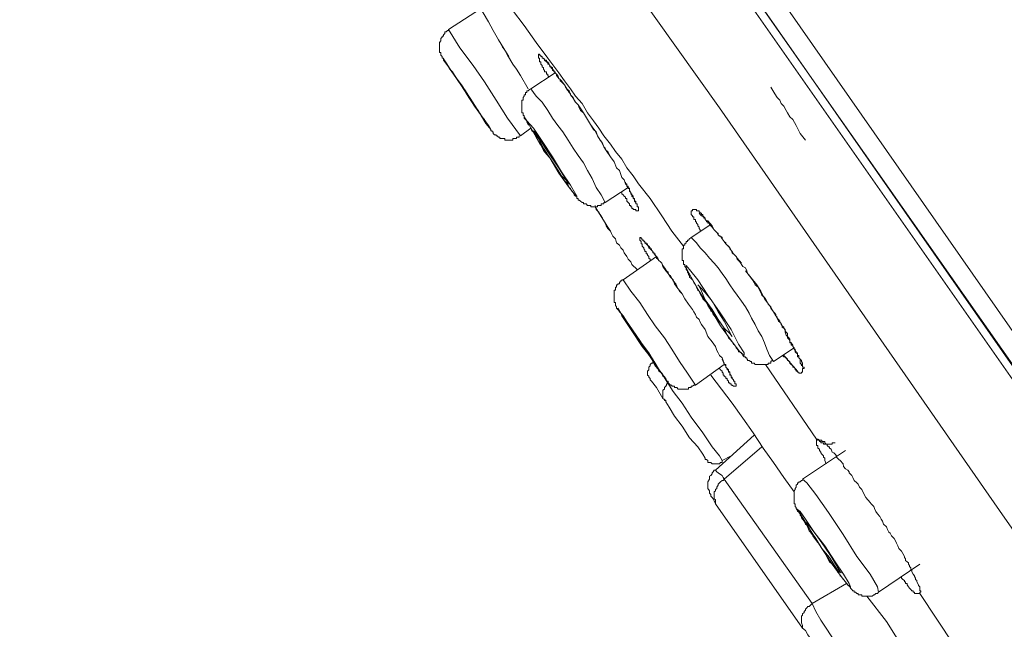
# Model space of a CAD drawing. Units: inches. Extents: x -287 to 823, y -700 to 91.
# Drawn here: x 474 to 495, y -18 to -5 of the extents above; entities that cross this region are included whole.
import ezdxf

# ---------------------------------------------------------------- set-up
doc = ezdxf.new("R2010")
doc.units = ezdxf.units.IN
doc.header["$MEASUREMENT"] = 0
doc.layers.add('图层 1', color=7, linetype='Continuous')

msp = doc.modelspace()

# ---------------------------------------------------------------- linework, layer by layer
at = {"layer": '图层 1', "color": 7, "lineweight": 9}
for points in [[(502.523, -22.751), (488.657, -2.929), (485.211, 2.023), (481.733, 6.975), (478.283, 11.937), (476.542, 14.42), (475.657, 15.654), (475.252, 16.285), (474.814, 16.884)], [(475.031, 16.852), (475.197, 16.603), (475.39, 16.368), (475.823, 15.742), (476.316, 15.014), (477.131, 13.871), (477.988, 12.646), (479.135, 11.002), (480.421, 9.14), (481.927, 6.998), (483.535, 4.704), (485.211, 2.29), (488.712, -2.712), (495.599, -12.538), (501.233, -20.641), (502.657, -22.668)], [(501.04, -23.82), (495.033, -15.233), (489.063, -6.655), (486.796, -3.463), (484.576, -0.252), (482.392, 2.889), (480.282, 5.916), (478.974, 7.777), (477.79, 9.44), (476.837, 10.836), (476.044, 11.937), (475.473, 12.784), (475.059, 13.355), (474.593, 14.019), (474.4, 14.286), (474.216, 14.581), (474.156, 14.673)], [(489.472, -3.044), (500.247, -18.481), (511.05, -33.89)], [(489.145, -3.32), (499.897, -18.725), (510.667, -34.148)], [(483.7, -4.085), (483.728, -4.136), (483.756, -4.163), (483.82, -4.269), (483.922, -4.454), (484.032, -4.629), (484.143, -4.822), (484.244, -5.011), (484.359, -5.204), (484.47, -5.393), (484.576, -5.559)], [(488.298, -9.604), (488.049, -9.281), (487.837, -8.959), (487.588, -8.59), (487.34, -8.277), (487.229, -8.107), (487.091, -7.936), (486.985, -7.752), (486.847, -7.586), (486.741, -7.429), (486.603, -7.254), (486.497, -7.088), (486.381, -6.932), (486.252, -6.761), (486.142, -6.563), (485.995, -6.407), (485.893, -6.25), (485.76, -6.08), (485.644, -5.914), (485.405, -5.596), (485.156, -5.264), (484.907, -4.905), (484.41, -4.242)], [(483.977, -4.546), (483.295, -4.988)], [(483.295, -4.988), (483.295, -5.011), (483.267, -5.011), (483.24, -5.039), (483.212, -5.039), (483.212, -5.071), (483.185, -5.103), (483.185, -5.126), (483.157, -5.126), (483.157, -5.154), (483.129, -5.181), (483.129, -5.204), (483.129, -5.227), (483.102, -5.264), (483.102, -5.287), (483.102, -5.32), (483.102, -5.347), (483.102, -5.375), (483.102, -5.393), (483.102, -5.43), (483.102, -5.453), (483.102, -5.476), (483.129, -5.476), (483.129, -5.513), (483.129, -5.531), (483.157, -5.559), (483.157, -5.596), (483.185, -5.596), (483.185, -5.614), (483.185, -5.642), (483.212, -5.679), (483.295, -5.78)], [(484.824, -7.254), (484.548, -6.877), (484.304, -6.49), (484.06, -6.103), (483.82, -5.753), (483.535, -5.375), (483.295, -4.988)], [(484.437, -5.347), (484.493, -5.43), (484.548, -5.531), (484.659, -5.725)], [(484.143, -7.033), (484.193, -7.116), (484.087, -6.987), (483.949, -6.761), (483.756, -6.453), (483.567, -6.167), (483.378, -5.914), (483.24, -5.697), (483.185, -5.614), (483.185, -5.642), (483.267, -5.753), (483.295, -5.78)], [(485.428, -6.001), (485.405, -5.969), (485.405, -5.937), (485.377, -5.937), (485.377, -5.914), (485.377, -5.886), (485.34, -5.886), (485.34, -5.863), (485.313, -5.835), (485.313, -5.803), (485.285, -5.78), (485.285, -5.753), (485.262, -5.725), (485.262, -5.697), (485.262, -5.679), (485.234, -5.679), (485.234, -5.642), (485.234, -5.614), (485.234, -5.596), (485.211, -5.596), (485.211, -5.559), (485.211, -5.531), (485.211, -5.513), (485.234, -5.513), (485.234, -5.531), (485.262, -5.531), (485.262, -5.559), (485.285, -5.559), (485.285, -5.596), (485.313, -5.596), (485.313, -5.614), (485.34, -5.614), (485.34, -5.642), (485.377, -5.642), (485.377, -5.679), (485.405, -5.679), (485.405, -5.697), (485.428, -5.697), (485.428, -5.725), (485.451, -5.753), (485.451, -5.78), (485.479, -5.78), (485.506, -5.803), (485.506, -5.835), (485.506, -5.863), (485.534, -5.863), (485.534, -5.886), (485.562, -5.886), (485.562, -5.914), (485.594, -5.937), (485.594, -5.969), (485.621, -6.001), (485.644, -6.029), (485.672, -6.052), (485.672, -6.08), (485.7, -6.103), (485.76, -6.167), (485.787, -6.213), (485.81, -6.25), (485.81, -6.269), (485.838, -6.296), (485.866, -6.328), (485.893, -6.356), (485.893, -6.379), (485.948, -6.434), (485.971, -6.49), (485.995, -6.536), (486.054, -6.591), (486.077, -6.655), (486.105, -6.711), (486.17, -6.761)], [(485.313, -5.596), (485.313, -5.614), (485.34, -5.614), (485.34, -5.642), (485.377, -5.679), (485.405, -5.697), (485.405, -5.725), (485.428, -5.725), (485.451, -5.753), (485.479, -5.803), (485.506, -5.835), (485.534, -5.863), (485.562, -5.914), (485.594, -5.937), (485.621, -5.969), (485.644, -6.029), (485.672, -6.052), (485.7, -6.08), (485.76, -6.167), (485.81, -6.25), (485.866, -6.296), (485.893, -6.379), (485.948, -6.453), (485.995, -6.536), (486.054, -6.591), (486.17, -6.761)], [(483.24, -5.697), (483.318, -5.835)], [(483.295, -5.78), (483.567, -6.186), (483.843, -6.619), (484.143, -7.033)], [(483.922, -6.711), (484.004, -6.849), (484.06, -6.904), (484.032, -6.904), (483.977, -6.789), (483.871, -6.655), (483.728, -6.434), (483.59, -6.213), (483.461, -6.029), (483.378, -5.886), (483.318, -5.835), (483.406, -5.937), (483.512, -6.103), (483.654, -6.296), (483.783, -6.513), (483.922, -6.711), (483.922, -6.711)], [(484.659, -5.725), (484.742, -5.835), (484.824, -5.969), (484.99, -6.25)], [(485.562, -5.914), (485.046, -6.25)], [(485.046, -6.25), (485.018, -6.269), (484.99, -6.296), (484.963, -6.296), (484.963, -6.328), (484.935, -6.328), (484.935, -6.356), (484.935, -6.379), (484.907, -6.379), (484.907, -6.407), (484.88, -6.434), (484.88, -6.453), (484.88, -6.49), (484.852, -6.49), (484.852, -6.513), (484.852, -6.536), (484.852, -6.563), (484.852, -6.591), (484.852, -6.619), (484.852, -6.655), (484.852, -6.683), (484.852, -6.711), (484.852, -6.738), (484.852, -6.761), (484.88, -6.761), (484.88, -6.789), (484.88, -6.821), (484.907, -6.821), (484.907, -6.849), (484.907, -6.877), (484.935, -6.904), (484.963, -6.932), (484.963, -6.955), (484.99, -7.015), (485.018, -7.033), (485.046, -7.088), (485.069, -7.144), (485.101, -7.171), (485.156, -7.282), (485.211, -7.365), (485.262, -7.448), (485.313, -7.563), (485.377, -7.641), (485.451, -7.724), (485.506, -7.807), (485.562, -7.908), (485.621, -7.991), (485.672, -8.079), (485.727, -8.162), (485.76, -8.212), (485.81, -8.24), (485.838, -8.305), (485.866, -8.355), (485.893, -8.378), (485.921, -8.434), (485.948, -8.461), (485.971, -8.489), (485.971, -8.512), (485.995, -8.54), (486.027, -8.54), (486.027, -8.563), (486.027, -8.59), (486.054, -8.59), (486.054, -8.622), (486.077, -8.622), (486.105, -8.646), (486.142, -8.673), (486.17, -8.673), (486.17, -8.701), (486.197, -8.701), (486.225, -8.701), (486.252, -8.738), (486.28, -8.738), (486.303, -8.738), (486.326, -8.738), (486.326, -8.765), (486.354, -8.765), (486.381, -8.765), (486.418, -8.765), (486.437, -8.765), (486.469, -8.765), (486.469, -8.738), (486.497, -8.738), (486.52, -8.738), (486.547, -8.738), (486.547, -8.701), (486.575, -8.701), (486.603, -8.701), (486.603, -8.673), (486.63, -8.673)], [(486.63, -8.673), (486.547, -8.512), (486.437, -8.355), (486.354, -8.162), (486.252, -7.991), (486.17, -7.83), (486.054, -7.669), (485.948, -7.512), (485.838, -7.346), (485.727, -7.171), (485.621, -7.033), (485.506, -6.877), (485.405, -6.711), (485.285, -6.536), (485.156, -6.407), (485.046, -6.25)], [(490.159, -6.213), (490.242, -6.356), (490.297, -6.434), (490.348, -6.49), (490.38, -6.563), (490.435, -6.619), (490.486, -6.711), (490.514, -6.761), (490.564, -6.849), (490.629, -6.904), (490.702, -7.033), (490.785, -7.204), (490.896, -7.346)], [(486.17, -6.761), (486.381, -7.116)], [(484.087, -6.955), (484.143, -7.061), (484.17, -7.088), (484.193, -7.116), (484.193, -7.144), (484.221, -7.144), (484.221, -7.171)], [(484.143, -7.033), (484.17, -7.088), (484.193, -7.116), (484.193, -7.144), (484.221, -7.144), (484.221, -7.171), (484.244, -7.171), (484.244, -7.204), (484.272, -7.231), (484.304, -7.231), (484.304, -7.254), (484.327, -7.254), (484.359, -7.282), (484.387, -7.282), (484.387, -7.31), (484.41, -7.31), (484.437, -7.31), (484.47, -7.31), (484.493, -7.31), (484.493, -7.346), (484.52, -7.346), (484.548, -7.346), (484.576, -7.346), (484.603, -7.346), (484.631, -7.346), (484.659, -7.346), (484.659, -7.31), (484.686, -7.31), (484.719, -7.31), (484.742, -7.31), (484.742, -7.282), (484.769, -7.282), (484.797, -7.282), (484.797, -7.254)], [(484.824, -7.254), (485.046, -7.088)], [(486.303, -6.987), (486.354, -7.061), (486.418, -7.144), (486.469, -7.254), (486.52, -7.346), (486.547, -7.365), (486.575, -7.429), (486.603, -7.485), (486.63, -7.512), (486.653, -7.563), (486.686, -7.586), (486.713, -7.641), (486.741, -7.697)], [(486.381, -7.116), (486.437, -7.171), (486.469, -7.254), (486.52, -7.346), (486.575, -7.406), (486.603, -7.485), (486.653, -7.563), (486.741, -7.697)], [(486.741, -7.697), (486.819, -7.807), (486.87, -7.936), (486.934, -7.991), (486.962, -8.079), (486.985, -8.139), (487.036, -8.189), (487.063, -8.277), (487.091, -8.305), (487.091, -8.328), (487.119, -8.355), (487.146, -8.378), (487.146, -8.406), (487.178, -8.461), (487.178, -8.489), (487.201, -8.512), (487.229, -8.54), (487.229, -8.563), (487.257, -8.622), (487.257, -8.646), (487.284, -8.673), (487.284, -8.701)], [(486.63, -8.673), (487.119, -8.355)], [(487.063, -8.24), (487.063, -8.277), (487.091, -8.277), (487.091, -8.305), (487.091, -8.328), (487.119, -8.328), (487.119, -8.355), (487.119, -8.378), (487.146, -8.378), (487.146, -8.434), (487.178, -8.461), (487.178, -8.489), (487.201, -8.489), (487.201, -8.512), (487.201, -8.54), (487.229, -8.563), (487.229, -8.59), (487.257, -8.59), (487.257, -8.622), (487.257, -8.646), (487.284, -8.646), (487.284, -8.673), (487.284, -8.701), (487.312, -8.701), (487.312, -8.738), (487.312, -8.765), (487.34, -8.765), (487.34, -8.798), (487.34, -8.821), (487.34, -8.848), (487.312, -8.848), (487.284, -8.848), (487.284, -8.821), (487.257, -8.821), (487.229, -8.821), (487.229, -8.798), (487.201, -8.798), (487.201, -8.765), (487.178, -8.765), (487.178, -8.738), (487.146, -8.738), (487.146, -8.701), (487.119, -8.673), (487.091, -8.646), (487.091, -8.622), (487.091, -8.59), (487.063, -8.59), (487.063, -8.563), (487.036, -8.54), (487.013, -8.512), (486.985, -8.489), (486.985, -8.461)], [(486.418, -8.738), (486.437, -8.821), (486.497, -8.88), (486.52, -8.931), (486.575, -9.005), (486.603, -9.065), (486.63, -9.115), (486.713, -9.254)], [(486.653, -9.143), (486.418, -8.765)], [(488.657, -9.281), (488.657, -9.254), (488.629, -9.226), (488.629, -9.198), (488.602, -9.171), (488.602, -9.143), (488.579, -9.115), (488.579, -9.088), (488.556, -9.088), (488.556, -9.065), (488.556, -9.037), (488.519, -9.037), (488.519, -9.005), (488.519, -8.982), (488.491, -8.982), (488.491, -8.959), (488.464, -8.931), (488.464, -8.903), (488.464, -8.88), (488.464, -8.848), (488.491, -8.848), (488.491, -8.821), (488.519, -8.821), (488.556, -8.821), (488.579, -8.821), (488.579, -8.848), (488.602, -8.848), (488.629, -8.848), (488.629, -8.88), (488.657, -8.88), (488.657, -8.903), (488.685, -8.903), (488.685, -8.931), (488.712, -8.931), (488.712, -8.959), (488.735, -8.982), (488.763, -9.005), (488.763, -9.037), (488.786, -9.065), (488.786, -9.088), (488.818, -9.088), (488.818, -9.115), (488.851, -9.115), (488.851, -9.143), (488.878, -9.171), (488.906, -9.198), (488.929, -9.226), (488.952, -9.254), (489.007, -9.309), (489.035, -9.336), (489.035, -9.364), (489.063, -9.387), (489.09, -9.387), (489.122, -9.419), (489.122, -9.447), (489.145, -9.475), (489.168, -9.502), (489.201, -9.53), (489.201, -9.553), (489.228, -9.581), (489.256, -9.604), (489.284, -9.641), (489.284, -9.659), (489.339, -9.714), (489.367, -9.77), (489.422, -9.825), (489.445, -9.857), (489.532, -9.963)], [(486.653, -9.143), (486.686, -9.198), (486.741, -9.281), (486.768, -9.336), (486.796, -9.387), (486.847, -9.447), (486.87, -9.53), (486.934, -9.581), (486.962, -9.641), (487.013, -9.687), (487.036, -9.746), (487.091, -9.825), (487.119, -9.88), (487.178, -9.935), (487.201, -9.991), (487.312, -10.101)], [(486.741, -9.281), (486.713, -9.254), (486.686, -9.226), (486.653, -9.171), (486.653, -9.143)], [(488.878, -9.143), (488.464, -9.419)], [(487.588, -9.908), (487.588, -9.88), (487.561, -9.857), (487.561, -9.825), (487.533, -9.797), (487.533, -9.77), (487.505, -9.77), (487.505, -9.746), (487.505, -9.714), (487.478, -9.714), (487.478, -9.687), (487.45, -9.659), (487.45, -9.641), (487.418, -9.604), (487.418, -9.581), (487.418, -9.553), (487.395, -9.553), (487.395, -9.53), (487.395, -9.502), (487.367, -9.475), (487.367, -9.447), (487.367, -9.419), (487.395, -9.419), (487.395, -9.447), (487.418, -9.447), (487.418, -9.475), (487.45, -9.475), (487.45, -9.502), (487.478, -9.502), (487.478, -9.53), (487.505, -9.53), (487.505, -9.553), (487.533, -9.553), (487.533, -9.581), (487.561, -9.604), (487.588, -9.641), (487.588, -9.659), (487.616, -9.659), (487.616, -9.687), (487.644, -9.714), (487.644, -9.746), (487.671, -9.746), (487.671, -9.77), (487.694, -9.77), (487.694, -9.797), (487.722, -9.825), (487.722, -9.857), (487.754, -9.88), (487.773, -9.908), (487.805, -9.935), (487.837, -9.963), (487.86, -10.014), (487.892, -10.064), (487.92, -10.101), (487.938, -10.129), (487.971, -10.156), (487.971, -10.184), (487.994, -10.212), (488.021, -10.23), (488.049, -10.29), (488.077, -10.345), (488.132, -10.405), (488.16, -10.456), (488.187, -10.516), (488.215, -10.562), (488.27, -10.622)], [(488.464, -9.419), (488.427, -9.447), (488.404, -9.475), (488.381, -9.475), (488.381, -9.502), (488.353, -9.502), (488.353, -9.53), (488.325, -9.553), (488.325, -9.581), (488.298, -9.581), (488.298, -9.604), (488.298, -9.641), (488.298, -9.659), (488.27, -9.659), (488.27, -9.687), (488.27, -9.714), (488.27, -9.746), (488.27, -9.77), (488.27, -9.797), (488.27, -9.825), (488.27, -9.857), (488.27, -9.88), (488.27, -9.908), (488.298, -9.908), (488.298, -9.935), (488.298, -9.963), (488.298, -9.991), (488.325, -9.991), (488.325, -10.014), (488.325, -10.037), (488.353, -10.064), (488.353, -10.101), (488.381, -10.129), (488.381, -10.156), (488.404, -10.184), (488.404, -10.212), (488.427, -10.23), (488.427, -10.262), (488.464, -10.29), (488.491, -10.322), (488.519, -10.378), (488.556, -10.428), (488.579, -10.479), (488.602, -10.539), (488.629, -10.562), (488.657, -10.622), (488.685, -10.672), (488.712, -10.723), (488.763, -10.778), (488.786, -10.806), (488.818, -10.866), (488.851, -10.921), (488.878, -10.981), (488.906, -11.004), (488.929, -11.059), (488.98, -11.115), (489.007, -11.165), (489.035, -11.198), (489.063, -11.248), (489.09, -11.299), (489.122, -11.354), (489.168, -11.382), (489.201, -11.437), (489.228, -11.502), (489.256, -11.557), (489.284, -11.585), (489.339, -11.64), (489.367, -11.69), (489.394, -11.713), (489.422, -11.773), (489.472, -11.824), (489.472, -11.852), (489.496, -11.852), (489.532, -11.879), (489.532, -11.898), (489.56, -11.898), (489.56, -11.93), (489.588, -11.962), (489.62, -11.962), (489.62, -11.981), (489.648, -11.981), (489.648, -12.013), (489.661, -12.013), (489.661, -12.041), (489.698, -12.041), (489.726, -12.064), (489.744, -12.064), (489.744, -12.096), (489.781, -12.096), (489.804, -12.096), (489.827, -12.123), (489.864, -12.123), (489.892, -12.123), (489.919, -12.123), (489.947, -12.123), (489.97, -12.123), (489.998, -12.123), (490.021, -12.123), (490.048, -12.123), (490.076, -12.123), (490.104, -12.123), (490.104, -12.096), (490.131, -12.096), (490.159, -12.096), (490.159, -12.064), (490.187, -12.041)], [(490.214, -12.064), (490.131, -11.93), (490.076, -11.796), (490.021, -11.663), (489.97, -11.529), (489.892, -11.405), (489.827, -11.271), (489.744, -11.138), (489.698, -11.032), (489.62, -10.894), (489.532, -10.778), (489.445, -10.645), (489.367, -10.539), (489.284, -10.428), (489.201, -10.29), (489.122, -10.184), (489.035, -10.064), (488.952, -9.963), (488.851, -9.857), (488.763, -9.746), (488.657, -9.641), (488.579, -9.53), (488.464, -9.419)], [(487.45, -9.502), (487.478, -9.502), (487.478, -9.53), (487.505, -9.553), (487.533, -9.581), (487.561, -9.641), (487.588, -9.659), (487.616, -9.687), (487.644, -9.714), (487.671, -9.77), (487.694, -9.797), (487.722, -9.825), (487.754, -9.857), (487.773, -9.908), (487.805, -9.935), (487.837, -9.963), (487.86, -10.037), (487.92, -10.129), (487.971, -10.184), (488.021, -10.262), (488.077, -10.322), (488.104, -10.405), (488.16, -10.479), (488.27, -10.622)], [(487.722, -9.825), (487.013, -10.322)], [(488.878, -10.953), (489.09, -11.299), (489.339, -11.64), (489.496, -11.852), (489.588, -11.93), (489.588, -11.879), (489.472, -11.69), (489.311, -11.382), (489.063, -11.004), (488.818, -10.645), (488.602, -10.322), (488.427, -10.101), (488.353, -10.014), (488.353, -10.064), (488.464, -10.262), (488.629, -10.562), (488.878, -10.953), (488.878, -10.953)], [(489.62, -10.129), (489.864, -10.428)], [(487.013, -10.322), (486.985, -10.322), (486.985, -10.345), (486.962, -10.345), (486.934, -10.378), (486.934, -10.405), (486.897, -10.405), (486.897, -10.428), (486.87, -10.428), (486.87, -10.456), (486.87, -10.479), (486.847, -10.479), (486.847, -10.516), (486.847, -10.539), (486.819, -10.539), (486.819, -10.562), (486.819, -10.589), (486.819, -10.622), (486.819, -10.645), (486.819, -10.672), (486.819, -10.7), (486.819, -10.723), (486.819, -10.746), (486.819, -10.778), (486.819, -10.806), (486.847, -10.806), (486.847, -10.838), (486.847, -10.866), (486.87, -10.894), (486.87, -10.921), (486.897, -10.953), (486.934, -10.981), (486.934, -11.004), (486.962, -11.032), (486.985, -11.087)], [(488.556, -12.566), (488.381, -12.312), (488.215, -12.064), (488.049, -11.796), (487.892, -11.557), (487.694, -11.299), (487.533, -11.059), (487.367, -10.806), (487.178, -10.562), (487.013, -10.322)], [(488.906, -10.953), (489.035, -11.165), (489.168, -11.354), (489.284, -11.465), (489.339, -11.529), (489.311, -11.502), (489.256, -11.382), (489.168, -11.198), (489.035, -11.004), (488.906, -10.778), (488.763, -10.589), (488.657, -10.479), (488.602, -10.428), (488.629, -10.456), (488.685, -10.562), (488.763, -10.746), (488.906, -10.953), (488.906, -10.953)], [(489.864, -10.428), (489.947, -10.562), (490.021, -10.723), (490.131, -10.866), (490.159, -10.921), (490.214, -11.004), (490.269, -11.087), (490.297, -11.138), (490.32, -11.198), (490.348, -11.221), (490.38, -11.248), (490.403, -11.299), (490.435, -11.327), (490.435, -11.354), (490.463, -11.405), (490.486, -11.437), (490.514, -11.465), (490.514, -11.529), (490.546, -11.557), (490.564, -11.585), (490.564, -11.64), (490.596, -11.663), (490.629, -11.713), (490.629, -11.741), (490.656, -11.773), (490.656, -11.796), (490.679, -11.824), (490.679, -11.852), (490.702, -11.879), (490.73, -11.898), (490.73, -11.93), (490.73, -11.962), (490.758, -11.962), (490.758, -11.981), (490.785, -12.013), (490.813, -12.041), (490.813, -12.064), (490.836, -12.096), (490.836, -12.123), (490.836, -12.156), (490.836, -12.183), (490.873, -12.183), (490.873, -12.211), (490.836, -12.211), (490.836, -12.239), (490.836, -12.266), (490.836, -12.289), (490.813, -12.289), (490.813, -12.312), (490.785, -12.312), (490.758, -12.312), (490.758, -12.289), (490.73, -12.289), (490.73, -12.266), (490.702, -12.266), (490.702, -12.239), (490.679, -12.239), (490.679, -12.211), (490.656, -12.183), (490.629, -12.183), (490.629, -12.156), (490.596, -12.123), (490.564, -12.096), (490.564, -12.064), (490.546, -12.064), (490.546, -12.041), (490.514, -12.041), (490.514, -12.013), (490.486, -11.981), (490.463, -11.962), (490.435, -11.962), (490.403, -11.93)], [(488.27, -10.622), (488.325, -10.723), (488.404, -10.838), (488.491, -10.953), (488.519, -11.004), (488.556, -11.059), (488.579, -11.115), (488.629, -11.165), (488.657, -11.221), (488.685, -11.271), (488.763, -11.382), (488.818, -11.529)], [(487.671, -12.064), (487.805, -12.289), (487.92, -12.423), (487.92, -12.451), (487.86, -12.349), (487.722, -12.156), (487.561, -11.879), (487.34, -11.585), (487.146, -11.299), (487.013, -11.087), (486.897, -10.953), (486.897, -10.921), (486.962, -11.032), (486.985, -11.087)], [(486.934, -10.981), (486.934, -11.004), (486.962, -11.032), (486.985, -11.059), (486.985, -11.087)], [(486.985, -11.087), (487.201, -11.405), (487.418, -11.741), (487.671, -12.064)], [(487.45, -11.773), (487.588, -11.962), (487.694, -12.123), (487.754, -12.211), (487.773, -12.239), (487.722, -12.156), (487.644, -12.013), (487.505, -11.824), (487.367, -11.612), (487.229, -11.405), (487.119, -11.248), (487.036, -11.165), (487.036, -11.138), (487.091, -11.221), (487.178, -11.354), (487.312, -11.557), (487.45, -11.773), (487.45, -11.773)], [(488.818, -11.529), (488.906, -11.64), (488.98, -11.741), (489.007, -11.824), (489.035, -11.879), (489.063, -11.93), (489.122, -11.981), (489.145, -12.041), (489.168, -12.123), (489.201, -12.156), (489.201, -12.183), (489.228, -12.211), (489.256, -12.239), (489.256, -12.266), (489.284, -12.289), (489.284, -12.312), (489.311, -12.372), (489.311, -12.395), (489.339, -12.423), (489.367, -12.451), (489.367, -12.483)], [(490.214, -12.064), (490.656, -11.773)], [(490.435, -11.93), (490.73, -12.266)], [(487.644, -12.064), (487.644, -12.096), (487.616, -12.096), (487.588, -12.123), (487.588, -12.156), (487.561, -12.183), (487.561, -12.211), (487.561, -12.239), (487.533, -12.266), (487.533, -12.289), (487.533, -12.312), (487.533, -12.349), (487.561, -12.372), (487.561, -12.395), (487.588, -12.423), (487.588, -12.451)], [(487.644, -12.064), (487.694, -12.156), (487.837, -12.312), (487.971, -12.538)], [(487.671, -12.064), (487.644, -12.064)], [(487.671, -12.064), (487.754, -12.211), (487.773, -12.266), (487.837, -12.312), (487.86, -12.372), (487.892, -12.395), (487.92, -12.423), (487.92, -12.451), (487.938, -12.451), (487.938, -12.483), (487.971, -12.483), (487.971, -12.515), (487.994, -12.538), (488.021, -12.566), (488.049, -12.566), (488.049, -12.589), (488.077, -12.589), (488.104, -12.589), (488.104, -12.616), (488.132, -12.616), (488.16, -12.616), (488.187, -12.649), (488.215, -12.649), (488.243, -12.649), (488.27, -12.649), (488.298, -12.649), (488.325, -12.649), (488.353, -12.649), (488.381, -12.649), (488.404, -12.649), (488.404, -12.616), (488.427, -12.616), (488.464, -12.616), (488.464, -12.589), (488.491, -12.589), (488.519, -12.566), (488.556, -12.566)], [(488.556, -12.566), (489.168, -12.123)], [(489.122, -12.013), (489.145, -12.064), (489.168, -12.096), (489.168, -12.123), (489.201, -12.123), (489.201, -12.156), (489.201, -12.183), (489.228, -12.211), (489.228, -12.239), (489.256, -12.239), (489.256, -12.266), (489.256, -12.289), (489.284, -12.289), (489.284, -12.312), (489.284, -12.349), (489.311, -12.349), (489.311, -12.372), (489.311, -12.395), (489.339, -12.395), (489.339, -12.423), (489.367, -12.451), (489.367, -12.483), (489.394, -12.483), (489.394, -12.515), (489.394, -12.538), (489.422, -12.538), (489.422, -12.566), (489.422, -12.589), (489.394, -12.589), (489.367, -12.589), (489.339, -12.566), (489.311, -12.566), (489.311, -12.538), (489.284, -12.538), (489.284, -12.515), (489.256, -12.515), (489.256, -12.483), (489.228, -12.451), (489.228, -12.423), (489.201, -12.423), (489.201, -12.395), (489.168, -12.372), (489.168, -12.349), (489.145, -12.349), (489.145, -12.312), (489.122, -12.289), (489.122, -12.266), (489.09, -12.239), (489.063, -12.211)], [(491.135, -13.713), (490.048, -12.123)], [(488.878, -12.349), (489.339, -12.948), (489.56, -13.271), (489.781, -13.584), (489.998, -13.906), (490.214, -14.21), (490.435, -14.533), (490.656, -14.841)], [(487.588, -12.451), (487.616, -12.483), (487.722, -12.616), (487.86, -12.847), (487.92, -12.893)], [(487.971, -12.538), (487.938, -12.538), (487.938, -12.566), (487.92, -12.589), (487.892, -12.616), (487.892, -12.649), (487.86, -12.672), (487.86, -12.699), (487.86, -12.727), (487.86, -12.755), (487.86, -12.782), (487.86, -12.805), (487.86, -12.847), (487.892, -12.865), (487.892, -12.893), (487.92, -12.893)], [(487.971, -12.538), (487.994, -12.566), (488.077, -12.699), (488.27, -12.948), (488.464, -13.247), (488.712, -13.584), (488.906, -13.879), (489.063, -14.072), (489.122, -14.173)], [(487.92, -12.893), (487.92, -12.92), (487.994, -13.031), (488.104, -13.224), (488.27, -13.436), (488.427, -13.69), (488.602, -13.879), (488.712, -14.035), (488.763, -14.123)], [(489.804, -13.63), (488.98, -14.376)], [(491.338, -14.238), (491.311, -14.173), (491.311, -14.123), (491.283, -14.1), (491.283, -14.072), (491.246, -14.035), (491.223, -14.008), (491.223, -13.989), (491.195, -13.957), (491.195, -13.929), (491.163, -13.906), (491.163, -13.879), (491.163, -13.851), (491.135, -13.851), (491.135, -13.823), (491.135, -13.796), (491.135, -13.768), (491.135, -13.74), (491.135, -13.713)], [(491.135, -13.713), (491.163, -13.713), (491.195, -13.74), (491.223, -13.74), (491.246, -13.74), (491.246, -13.768), (491.283, -13.768), (491.311, -13.768), (491.311, -13.796), (491.338, -13.823), (491.361, -13.823), (491.361, -13.851), (491.389, -13.879), (491.412, -13.879), (491.412, -13.906), (491.444, -13.929), (491.467, -13.989), (491.504, -14.008), (491.532, -14.035), (491.555, -14.072), (491.555, -14.1), (491.605, -14.146), (491.633, -14.173), (491.697, -14.238), (491.711, -14.298), (491.748, -14.348), (491.799, -14.376), (491.826, -14.413), (491.826, -14.431), (491.882, -14.491), (491.905, -14.533), (491.937, -14.597), (491.992, -14.648), (492.02, -14.671), (492.048, -14.735), (492.098, -14.791), (492.121, -14.841), (492.181, -14.957), (492.273, -15.067), (492.296, -15.09), (492.352, -15.15), (492.37, -15.196), (492.398, -15.256), (492.43, -15.307), (492.481, -15.362), (492.508, -15.417), (492.536, -15.463), (492.563, -15.523), (492.623, -15.583), (492.646, -15.638), (492.674, -15.694), (492.702, -15.721), (492.729, -15.772), (492.785, -15.832), (492.812, -15.882), (492.84, -15.933), (492.863, -15.988), (492.886, -16.044), (492.941, -16.099), (492.973, -16.15), (493.006, -16.214), (493.006, -16.237), (493.029, -16.265), (493.029, -16.297), (493.061, -16.329), (493.089, -16.348), (493.089, -16.38), (493.112, -16.408), (493.112, -16.431), (493.139, -16.458), (493.139, -16.486), (493.162, -16.514), (493.162, -16.541), (493.19, -16.592), (493.218, -16.624), (493.218, -16.643), (493.245, -16.675), (493.245, -16.707), (493.273, -16.73), (493.273, -16.758), (493.305, -16.818), (493.305, -16.836), (493.337, -16.864), (493.337, -16.891), (493.337, -16.919), (493.337, -16.947), (493.356, -16.947), (493.356, -16.974), (493.337, -16.974), (493.337, -17.006)], [(491.135, -13.713), (491.163, -13.74), (491.195, -13.74), (491.195, -13.768), (491.223, -13.768), (491.223, -13.796), (491.246, -13.796), (491.283, -13.796), (491.283, -13.823), (491.311, -13.823), (491.338, -13.823), (491.361, -13.823), (491.389, -13.823), (491.412, -13.823), (491.444, -13.823), (491.467, -13.823), (491.467, -13.796), (491.504, -13.796), (491.532, -13.796)], [(489.97, -13.879), (489.168, -14.57)], [(491.748, -13.957), (490.836, -14.57)], [(488.763, -14.123), (488.763, -14.146), (488.786, -14.146), (488.818, -14.173), (488.818, -14.21), (488.851, -14.21), (488.878, -14.21), (488.906, -14.238), (488.929, -14.238), (488.952, -14.238), (488.98, -14.238), (489.007, -14.238), (489.035, -14.238), (489.063, -14.238), (489.09, -14.21), (489.122, -14.21), (489.122, -14.173)], [(489.122, -14.173), (489.311, -14.072)], [(488.98, -14.376), (488.952, -14.376), (488.929, -14.413), (488.906, -14.431), (488.906, -14.454), (488.878, -14.491), (488.851, -14.505), (488.851, -14.533), (488.851, -14.57), (488.818, -14.625), (488.818, -14.648), (488.818, -14.671), (488.818, -14.699), (488.818, -14.735), (488.818, -14.763), (488.851, -14.814), (488.851, -14.841), (488.851, -14.864), (488.878, -14.892), (488.878, -14.929), (488.906, -14.957)], [(489.168, -14.57), (489.145, -14.533), (489.122, -14.491), (489.063, -14.454), (489.035, -14.431), (489.007, -14.413), (488.98, -14.376)], [(489.168, -14.57), (489.145, -14.597), (489.122, -14.597), (489.09, -14.625), (489.063, -14.648), (489.035, -14.671), (489.035, -14.699), (489.007, -14.735), (489.007, -14.763), (488.98, -14.791), (488.98, -14.814), (488.952, -14.841), (488.952, -14.864), (488.952, -14.892), (488.952, -14.929), (488.952, -14.957), (488.952, -14.989), (488.98, -15.007), (488.98, -15.067), (488.98, -15.09)], [(489.168, -14.57), (491.039, -17.214)], [(490.836, -14.597), (490.813, -14.597), (490.785, -14.625), (490.758, -14.625), (490.758, -14.648), (490.73, -14.648), (490.73, -14.671), (490.702, -14.699), (490.702, -14.735), (490.679, -14.763), (490.679, -14.791), (490.656, -14.814), (490.656, -14.841), (490.656, -14.864), (490.656, -14.892), (490.656, -14.929), (490.656, -14.957), (490.656, -14.989), (490.656, -15.007), (490.656, -15.03), (490.656, -15.067), (490.656, -15.09), (490.679, -15.09), (490.679, -15.113), (490.679, -15.15), (490.702, -15.173), (490.702, -15.196), (490.73, -15.233), (490.73, -15.256), (490.758, -15.256), (490.758, -15.279), (490.785, -15.307), (490.785, -15.334), (490.813, -15.362), (490.813, -15.39), (490.836, -15.417), (490.873, -15.463), (490.896, -15.523), (490.924, -15.546), (490.951, -15.601), (490.979, -15.666), (491.006, -15.694), (491.039, -15.749), (491.053, -15.772), (491.135, -15.882), (491.195, -15.961), (491.246, -16.044), (491.311, -16.131), (491.361, -16.237), (491.412, -16.329), (491.504, -16.408), (491.532, -16.458), (491.555, -16.486), (491.578, -16.541), (491.605, -16.564), (491.633, -16.624), (491.661, -16.643), (491.711, -16.707), (491.748, -16.758), (491.771, -16.79), (491.799, -16.818), (491.799, -16.836), (491.826, -16.836), (491.826, -16.864), (491.854, -16.864), (491.854, -16.891), (491.882, -16.919), (491.905, -16.947), (491.937, -16.947), (491.937, -16.974), (491.965, -16.974), (491.992, -17.006), (492.02, -17.006), (492.02, -17.034), (492.048, -17.034), (492.071, -17.034), (492.098, -17.034), (492.098, -17.057), (492.121, -17.057), (492.154, -17.057), (492.181, -17.057), (492.204, -17.057), (492.236, -17.057), (492.273, -17.057), (492.296, -17.057), (492.319, -17.057), (492.352, -17.034), (492.37, -17.034), (492.398, -17.006), (492.43, -17.006), (492.453, -16.974)], [(492.453, -16.974), (492.43, -16.864), (492.273, -16.592), (491.992, -16.214), (491.697, -15.749), (491.389, -15.279), (491.117, -14.892), (490.924, -14.648), (490.836, -14.57)], [(488.98, -15.09), (488.952, -15.03), (488.929, -14.989), (488.906, -14.957)], [(490.836, -17.739), (488.98, -15.09)], [(491.246, -16.044), (491.467, -16.38), (491.661, -16.643), (491.799, -16.818), (491.854, -16.864), (491.826, -16.79), (491.711, -16.592), (491.532, -16.329), (491.311, -15.988), (491.08, -15.694), (490.896, -15.417), (490.785, -15.256), (490.702, -15.196), (490.758, -15.256), (490.873, -15.44), (491.039, -15.721), (491.246, -16.044), (491.246, -16.044)], [(491.246, -16.044), (491.412, -16.237), (491.532, -16.431), (491.605, -16.541), (491.661, -16.564), (491.633, -16.541), (491.555, -16.408), (491.444, -16.214), (491.311, -16.016), (491.163, -15.804), (491.039, -15.638), (490.951, -15.523), (490.924, -15.463), (490.924, -15.523), (491.006, -15.666), (491.117, -15.832), (491.246, -16.044), (491.246, -16.044)], [(492.453, -16.974), (493.337, -16.38)], [(493.337, -17.006), (493.305, -17.006), (493.273, -17.006), (493.245, -17.006), (493.218, -17.006), (493.218, -16.974), (493.19, -16.974), (493.19, -16.947), (493.162, -16.947), (493.139, -16.919), (493.112, -16.891), (493.089, -16.864), (493.061, -16.818), (493.061, -16.79), (493.029, -16.79), (493.029, -16.758), (493.006, -16.758), (493.006, -16.73), (492.973, -16.707), (492.941, -16.675), (492.941, -16.643)], [(491.039, -17.214), (491.771, -16.79)], [(492.204, -17.057), (492.623, -17.601), (492.812, -17.909), (493.006, -18.181), (493.19, -18.458), (493.388, -18.725), (493.577, -19.033), (493.798, -19.296)], [(494.784, -19.19), (493.337, -17.006)], [(491.039, -17.214), (491.006, -17.251), (490.979, -17.283), (490.951, -17.283), (490.924, -17.306), (490.896, -17.334), (490.896, -17.361), (490.873, -17.389), (490.873, -17.407), (490.836, -17.439), (490.836, -17.467), (490.813, -17.49), (490.813, -17.518), (490.813, -17.545), (490.813, -17.573), (490.813, -17.601), (490.813, -17.628), (490.836, -17.684), (490.836, -17.711), (490.836, -17.739)], [(491.039, -17.214), (491.117, -17.389), (491.223, -17.573), (491.338, -17.739), (491.444, -17.909), (491.555, -18.066), (491.661, -18.209), (491.771, -18.375)], [(491.283, -18.347), (491.223, -18.282), (491.163, -18.209), (491.117, -18.126), (491.053, -18.048), (491.006, -17.96), (490.951, -17.882), (490.896, -17.794), (490.836, -17.739)]]:
    msp.add_lwpolyline(points, dxfattribs=at)
for points, knots in [([(485.644, -8.047), (485.644, -8.047), (485.838, -8.328), (485.838, -8.328), (485.838, -8.328), (485.971, -8.489), (485.971, -8.489), (485.971, -8.489), (486.027, -8.54), (486.027, -8.54), (486.027, -8.54), (485.995, -8.489), (485.995, -8.489), (485.995, -8.489), (485.893, -8.305), (485.893, -8.305), (485.893, -8.305), (485.7, -8.019), (485.7, -8.019), (485.7, -8.019), (485.506, -7.697), (485.506, -7.697), (485.506, -7.697), (485.285, -7.365), (485.285, -7.365), (485.285, -7.365), (485.101, -7.088), (485.101, -7.088), (485.101, -7.088), (484.963, -6.932), (484.963, -6.932), (484.963, -6.932), (484.907, -6.849), (484.907, -6.849), (484.907, -6.849), (484.963, -6.932), (484.963, -6.932), (484.963, -6.932), (485.069, -7.116), (485.069, -7.116), (485.069, -7.116), (485.234, -7.406), (485.234, -7.406), (485.234, -7.406), (485.451, -7.724), (485.451, -7.724), (485.451, -7.724), (485.644, -8.047), (485.644, -8.047), (485.644, -8.047), (485.644, -8.047), (485.644, -8.047)], [0, 0, 0, 0, 1, 1, 1, 2, 2, 2, 3, 3, 3, 4, 4, 4, 5, 5, 5, 6, 6, 6, 7, 7, 7, 8, 8, 8, 9, 9, 9, 10, 10, 10, 11, 11, 11, 12, 12, 12, 13, 13, 13, 14, 14, 14, 15, 15, 15, 16, 16, 16, 17, 17, 17, 17]), ([(485.594, -7.936), (485.594, -7.936), (485.7, -8.107), (485.7, -8.107), (485.7, -8.107), (485.81, -8.212), (485.81, -8.212), (485.81, -8.212), (485.838, -8.277), (485.838, -8.277), (485.838, -8.277), (485.81, -8.212), (485.81, -8.212), (485.81, -8.212), (485.727, -8.079), (485.727, -8.079), (485.727, -8.079), (485.621, -7.908), (485.621, -7.908), (485.621, -7.908), (485.479, -7.697), (485.479, -7.697), (485.479, -7.697), (485.34, -7.485), (485.34, -7.485), (485.34, -7.485), (485.234, -7.31), (485.234, -7.31), (485.234, -7.31), (485.156, -7.204), (485.156, -7.204), (485.156, -7.204), (485.101, -7.144), (485.101, -7.144), (485.101, -7.144), (485.128, -7.204), (485.128, -7.204), (485.128, -7.204), (485.211, -7.31), (485.211, -7.31), (485.211, -7.31), (485.313, -7.512), (485.313, -7.512), (485.313, -7.512), (485.451, -7.724), (485.451, -7.724), (485.451, -7.724), (485.594, -7.936), (485.594, -7.936), (485.594, -7.936), (485.594, -7.936), (485.594, -7.936)], [0, 0, 0, 0, 1, 1, 1, 2, 2, 2, 3, 3, 3, 4, 4, 4, 5, 5, 5, 6, 6, 6, 7, 7, 7, 8, 8, 8, 9, 9, 9, 10, 10, 10, 11, 11, 11, 12, 12, 12, 13, 13, 13, 14, 14, 14, 15, 15, 15, 16, 16, 16, 17, 17, 17, 17]), ([(488.629, -8.903), (488.629, -8.903), (488.657, -8.931), (488.657, -8.931), (488.657, -8.931), (488.685, -8.959), (488.685, -8.959), (488.685, -8.959), (488.712, -8.959), (488.712, -8.959), (488.712, -8.959), (488.712, -8.982), (488.712, -8.982), (488.712, -8.982), (488.735, -8.982), (488.735, -8.982), (488.735, -8.982), (488.735, -9.005), (488.735, -9.005), (488.735, -9.005), (488.763, -9.005), (488.763, -9.005), (488.763, -9.005), (488.763, -9.037), (488.763, -9.037), (488.763, -9.037), (488.786, -9.065), (488.786, -9.065), (488.786, -9.065), (488.818, -9.065), (488.818, -9.065), (488.818, -9.065), (488.906, -9.171), (488.906, -9.171), (488.906, -9.171), (488.952, -9.254), (488.952, -9.254), (488.952, -9.254), (489.007, -9.309), (489.007, -9.309), (489.007, -9.309), (489.035, -9.364), (489.035, -9.364), (489.035, -9.364), (489.09, -9.387), (489.09, -9.387), (489.09, -9.387), (489.122, -9.447), (489.122, -9.447), (489.122, -9.447), (489.168, -9.502), (489.168, -9.502), (489.168, -9.502), (489.201, -9.553), (489.201, -9.553), (489.201, -9.553), (489.228, -9.581), (489.228, -9.581), (489.228, -9.581), (489.284, -9.641), (489.284, -9.641), (489.284, -9.641), (489.311, -9.687), (489.311, -9.687), (489.311, -9.687), (489.339, -9.746), (489.339, -9.746), (489.339, -9.746), (489.394, -9.797), (489.394, -9.797), (489.394, -9.797), (489.422, -9.825), (489.422, -9.825), (489.422, -9.825), (489.445, -9.88), (489.445, -9.88), (489.445, -9.88), (489.496, -9.935), (489.496, -9.935), (489.496, -9.935), (489.56, -10.037), (489.56, -10.037), (489.56, -10.037), (489.62, -10.064), (489.62, -10.064), (489.62, -10.064), (489.648, -10.129), (489.648, -10.129), (489.648, -10.129), (489.661, -10.184), (489.661, -10.184), (489.661, -10.184), (489.698, -10.23), (489.698, -10.23), (489.698, -10.23), (489.744, -10.29), (489.744, -10.29), (489.744, -10.29), (489.781, -10.345), (489.781, -10.345), (489.781, -10.345), (489.804, -10.378), (489.804, -10.378), (489.804, -10.378), (489.827, -10.428), (489.827, -10.428), (489.827, -10.428), (489.892, -10.479), (489.892, -10.479), (489.892, -10.479), (489.919, -10.539), (489.919, -10.539), (489.919, -10.539), (489.947, -10.589), (489.947, -10.589), (489.947, -10.589), (489.97, -10.645), (489.97, -10.645), (489.97, -10.645), (490.021, -10.7), (490.021, -10.7), (490.021, -10.7), (490.048, -10.723), (490.048, -10.723), (490.048, -10.723), (490.076, -10.778), (490.076, -10.778), (490.076, -10.778), (490.104, -10.838), (490.104, -10.838), (490.104, -10.838), (490.159, -10.894), (490.159, -10.894), (490.159, -10.894), (490.187, -10.953), (490.187, -10.953), (490.187, -10.953), (490.214, -11.004), (490.214, -11.004), (490.214, -11.004), (490.242, -11.032), (490.242, -11.032), (490.242, -11.032), (490.269, -11.059), (490.269, -11.059), (490.269, -11.059), (490.269, -11.087), (490.269, -11.087), (490.269, -11.087), (490.297, -11.115), (490.297, -11.115), (490.297, -11.115), (490.297, -11.138), (490.297, -11.138), (490.297, -11.138), (490.32, -11.165), (490.32, -11.165), (490.32, -11.165), (490.348, -11.198), (490.348, -11.198), (490.348, -11.198), (490.348, -11.221), (490.348, -11.221), (490.348, -11.221), (490.38, -11.248), (490.38, -11.248), (490.38, -11.248), (490.38, -11.271), (490.38, -11.271), (490.38, -11.271), (490.403, -11.299), (490.403, -11.299), (490.403, -11.299), (490.403, -11.327), (490.403, -11.327), (490.403, -11.327), (490.435, -11.354), (490.435, -11.354), (490.435, -11.354), (490.463, -11.382), (490.463, -11.382), (490.463, -11.382), (490.463, -11.437), (490.463, -11.437), (490.463, -11.437), (490.486, -11.502), (490.486, -11.502), (490.486, -11.502), (490.514, -11.529), (490.514, -11.529), (490.514, -11.529), (490.514, -11.557), (490.514, -11.557), (490.514, -11.557), (490.546, -11.585), (490.546, -11.585), (490.546, -11.585), (490.564, -11.612), (490.564, -11.612), (490.564, -11.612), (490.564, -11.64), (490.564, -11.64), (490.564, -11.64), (490.564, -11.663), (490.564, -11.663), (490.564, -11.663), (490.596, -11.663), (490.596, -11.663), (490.596, -11.663), (490.596, -11.69), (490.596, -11.69), (490.596, -11.69), (490.596, -11.713), (490.596, -11.713), (490.596, -11.713), (490.629, -11.713), (490.629, -11.713), (490.629, -11.713), (490.629, -11.741), (490.629, -11.741), (490.629, -11.741), (490.656, -11.773), (490.656, -11.773), (490.656, -11.773), (490.656, -11.796), (490.656, -11.796), (490.656, -11.796), (490.679, -11.796), (490.679, -11.796), (490.679, -11.796), (490.679, -11.824), (490.679, -11.824), (490.679, -11.824), (490.702, -11.852), (490.702, -11.852), (490.702, -11.852), (490.702, -11.879), (490.702, -11.879), (490.702, -11.879), (490.73, -11.879), (490.73, -11.879), (490.73, -11.879), (490.73, -11.898), (490.73, -11.898), (490.73, -11.898), (490.73, -11.93), (490.73, -11.93), (490.73, -11.93), (490.758, -11.93), (490.758, -11.93), (490.758, -11.93), (490.758, -11.962), (490.758, -11.962), (490.758, -11.962), (490.758, -11.981), (490.758, -11.981), (490.758, -11.981), (490.785, -12.013), (490.785, -12.013), (490.785, -12.013), (490.785, -12.041), (490.785, -12.041), (490.785, -12.041), (490.785, -12.064), (490.785, -12.064), (490.785, -12.064), (490.785, -12.096), (490.785, -12.096), (490.785, -12.096), (490.813, -12.123), (490.813, -12.123), (490.813, -12.123), (490.813, -12.156), (490.813, -12.156), (490.813, -12.156), (490.813, -12.123), (490.813, -12.123)], [0, 0, 0, 0, 1, 1, 1, 2, 2, 2, 3, 3, 3, 4, 4, 4, 5, 5, 5, 6, 6, 6, 7, 7, 7, 8, 8, 8, 9, 9, 9, 10, 10, 10, 11, 11, 11, 12, 12, 12, 13, 13, 13, 14, 14, 14, 15, 15, 15, 16, 16, 16, 17, 17, 17, 18, 18, 18, 19, 19, 19, 20, 20, 20, 21, 21, 21, 22, 22, 22, 23, 23, 23, 24, 24, 24, 25, 25, 25, 26, 26, 26, 27, 27, 27, 28, 28, 28, 29, 29, 29, 30, 30, 30, 31, 31, 31, 32, 32, 32, 33, 33, 33, 34, 34, 34, 35, 35, 35, 36, 36, 36, 37, 37, 37, 38, 38, 38, 39, 39, 39, 40, 40, 40, 41, 41, 41, 42, 42, 42, 43, 43, 43, 44, 44, 44, 45, 45, 45, 46, 46, 46, 47, 47, 47, 48, 48, 48, 49, 49, 49, 50, 50, 50, 51, 51, 51, 52, 52, 52, 53, 53, 53, 54, 54, 54, 55, 55, 55, 56, 56, 56, 57, 57, 57, 58, 58, 58, 59, 59, 59, 60, 60, 60, 61, 61, 61, 62, 62, 62, 63, 63, 63, 64, 64, 64, 65, 65, 65, 66, 66, 66, 67, 67, 67, 68, 68, 68, 69, 69, 69, 70, 70, 70, 71, 71, 71, 72, 72, 72, 73, 73, 73, 74, 74, 74, 75, 75, 75, 76, 76, 76, 77, 77, 77, 78, 78, 78, 79, 79, 79, 80, 80, 80, 81, 81, 81, 82, 82, 82, 83, 83, 83, 84, 84, 84, 85, 85, 85, 86, 86, 86, 87, 87, 87, 88, 88, 88, 89, 89, 89, 90, 90, 90, 91, 91, 91, 92, 92, 92, 92])]:
    msp.add_open_spline(points, degree=3, knots=knots, dxfattribs=at)

doc.saveas('drawing.dxf')
